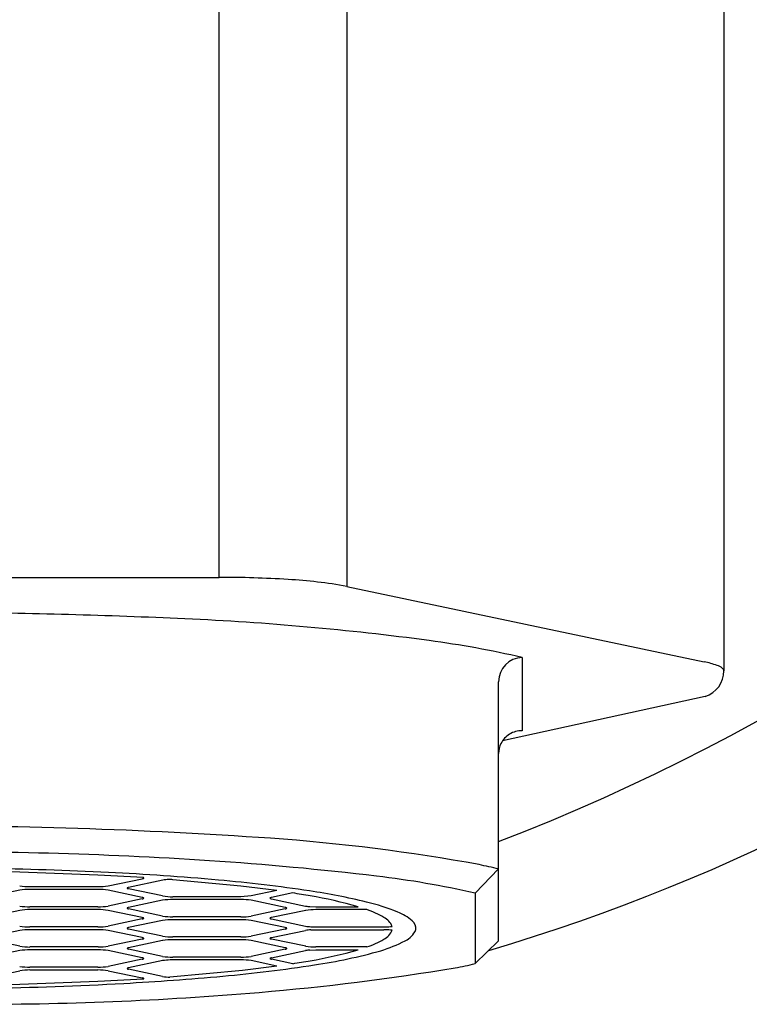
# Model space of a CAD drawing. Units: inches. Extents: x 6104.24 to 6107.61, y 1007.31 to 1010.66.
# Drawn here: x 6106.01 to 6106.63, y 1007.31 to 1008.14 of the extents above; entities that cross this region are included whole.
import ezdxf

# ---------------------------------------------------------------- set-up
doc = ezdxf.new("R2010")
doc.units = ezdxf.units.IN
doc.header["$LTSCALE"] = 0.64311
doc.header["$MEASUREMENT"] = 0
doc.layers.get('0').update_dxf_attribs({"color": 255, "linetype": 'CONTINUOUS'})

msp = doc.modelspace()

# ---------------------------------------------------------------- linework, layer by layer
for p, q in [((6106.17805, 1007.66731), (6106.17805, 1009.6179)), ((6106.28631, 1009.55575), (6106.28631, 1007.6597)), ((6106.60598, 1008.97496), (6106.60616, 1007.5881)), ((6105.67239, 1007.66731), (6106.17805, 1007.66731)), ((6106.28631, 1007.6597), (6106.58942, 1007.59571)), ((6106.43512, 1007.59929), (6106.43512, 1007.5372)), ((6106.41512, 1007.35912), (6106.41512, 1007.57886)), ((6106.59023, 1007.5663), (6106.41849, 1007.52883)), ((6106.07527, 1007.41491), (6106.00172, 1007.41757)), ((6106.39512, 1007.39961), (6106.41512, 1007.42006)), ((6106.11384, 1007.41272), (6106.07527, 1007.41491)), ((6106.08398, 1007.40569), (6106.11285, 1007.41179)), ((6106.13024, 1007.41057), (6106.1013, 1007.40448)), ((6106.13024, 1007.41057), (6106.1013, 1007.40448)), ((6106.19652, 1007.40554), (6106.1389, 1007.41094)), ((6106.19652, 1007.40554), (6106.1389, 1007.41094)), ((6106.00893, 1007.40204), (6105.98006, 1007.39594)), ((6106.00893, 1007.40204), (6105.98006, 1007.39594)), ((6106.01759, 1007.40508), (6106.07532, 1007.40508)), ((6106.07525, 1007.40265), (6106.01759, 1007.40265)), ((6106.07525, 1007.40265), (6106.01759, 1007.40265)), ((6106.11284, 1007.39594), (6106.08391, 1007.40204)), ((6106.11284, 1007.39594), (6106.08391, 1007.40204)), ((6106.13017, 1007.39716), (6106.1013, 1007.40326)), ((6106.13017, 1007.39716), (6106.1013, 1007.40326)), ((6106.22689, 1007.40174), (6106.19652, 1007.40554)), ((6106.22689, 1007.40174), (6106.19652, 1007.40554)), ((6106.22689, 1007.40174), (6106.20523, 1007.39716)), ((6106.22689, 1007.40174), (6106.20523, 1007.39716)), ((6106.11285, 1007.39473), (6106.08398, 1007.38863)), ((6106.11285, 1007.39473), (6106.08398, 1007.38863)), ((6106.13017, 1007.39351), (6106.1013, 1007.38741)), ((6106.13017, 1007.39351), (6106.1013, 1007.38741)), ((6106.19657, 1007.39655), (6106.13883, 1007.39655)), ((6106.19657, 1007.39655), (6106.13883, 1007.39655)), ((6106.19649, 1007.39412), (6106.13883, 1007.39412)), ((6106.19649, 1007.39412), (6106.13883, 1007.39412)), ((6106.20523, 1007.39716), (6106.19657, 1007.39655)), ((6106.20523, 1007.39716), (6106.19657, 1007.39655)), ((6106.23408, 1007.38741), (6106.20516, 1007.39351)), ((6106.23408, 1007.38741), (6106.20516, 1007.39351)), ((6106.22255, 1007.39472), (6106.25141, 1007.38863)), ((6106.22255, 1007.39472), (6106.25141, 1007.38863)), ((6106.24047, 1007.39973), (6106.22256, 1007.39594)), ((6106.24047, 1007.39973), (6106.22256, 1007.39594)), ((6106.39512, 1007.39961), (6106.39511, 1007.33986)), ((6106.00893, 1007.38498), (6105.98006, 1007.37888)), ((6106.00893, 1007.38498), (6105.98006, 1007.37888)), ((6106.07532, 1007.38802), (6106.01759, 1007.38802)), ((6106.07532, 1007.38802), (6106.01759, 1007.38802)), ((6106.07525, 1007.38559), (6106.01759, 1007.38559)), ((6106.07525, 1007.38559), (6106.01759, 1007.38559)), ((6106.11284, 1007.37888), (6106.08391, 1007.38498)), ((6106.11284, 1007.37888), (6106.08391, 1007.38498)), ((6106.13017, 1007.3801), (6106.1013, 1007.38619)), ((6106.13017, 1007.3801), (6106.1013, 1007.38619)), ((6106.23409, 1007.38619), (6106.20523, 1007.3801)), ((6106.23409, 1007.38619), (6106.20523, 1007.3801)), ((6106.25148, 1007.38498), (6106.22256, 1007.37888)), ((6106.25148, 1007.38498), (6106.22256, 1007.37888)), ((6106.25508, 1007.38819), (6106.26007, 1007.38802)), ((6106.25508, 1007.38819), (6106.26007, 1007.38802)), ((6106.26007, 1007.38802), (6106.29592, 1007.38802)), ((6106.26007, 1007.38802), (6106.29592, 1007.38802)), ((6106.3034, 1007.38559), (6106.26007, 1007.38559)), ((6106.3034, 1007.38559), (6106.26007, 1007.38559)), ((6106.11285, 1007.37766), (6106.08398, 1007.37157)), ((6106.11285, 1007.37766), (6106.08398, 1007.37157)), ((6106.13017, 1007.37645), (6106.10132, 1007.37035)), ((6106.13017, 1007.37645), (6106.10132, 1007.37035)), ((6106.19657, 1007.37949), (6106.13883, 1007.37949)), ((6106.19657, 1007.37949), (6106.13883, 1007.37949)), ((6106.19649, 1007.37705), (6106.1389, 1007.37705)), ((6106.19649, 1007.37705), (6106.1389, 1007.37705)), ((6106.23408, 1007.37035), (6106.20516, 1007.37644)), ((6106.23408, 1007.37035), (6106.20516, 1007.37644)), ((6106.22257, 1007.37766), (6106.25141, 1007.37157)), ((6106.22257, 1007.37766), (6106.25141, 1007.37157)), ((6106.009, 1007.36791), (6105.98013, 1007.36182)), ((6106.009, 1007.36791), (6105.98013, 1007.36182)), ((6106.07532, 1007.37096), (6106.01759, 1007.37096)), ((6106.07532, 1007.37096), (6106.01759, 1007.37096)), ((6106.07532, 1007.36852), (6106.01766, 1007.36852)), ((6106.07532, 1007.36852), (6106.01766, 1007.36852)), ((6106.11291, 1007.36182), (6106.08399, 1007.36791)), ((6106.11291, 1007.36182), (6106.08399, 1007.36791)), ((6106.13017, 1007.36304), (6106.1013, 1007.36913)), ((6106.13017, 1007.36304), (6106.1013, 1007.36913)), ((6106.23409, 1007.36913), (6106.20523, 1007.36304)), ((6106.23409, 1007.36913), (6106.20523, 1007.36304)), ((6106.22257, 1007.36183), (6106.25141, 1007.36791)), ((6106.22257, 1007.36183), (6106.25141, 1007.36791)), ((6106.25573, 1007.37108), (6106.31781, 1007.37096)), ((6106.25573, 1007.37108), (6106.31781, 1007.37096)), ((6106.25573, 1007.3684), (6106.31781, 1007.36852)), ((6106.25573, 1007.3684), (6106.31781, 1007.36852)), ((6106.009, 1007.35451), (6105.98013, 1007.3606)), ((6106.009, 1007.35451), (6105.98013, 1007.3606)), ((6106.11292, 1007.3606), (6106.08406, 1007.35451)), ((6106.11292, 1007.3606), (6106.08406, 1007.35451)), ((6106.13017, 1007.35938), (6106.10132, 1007.35329)), ((6106.13017, 1007.35938), (6106.10132, 1007.35329)), ((6106.19657, 1007.36243), (6106.13883, 1007.36243)), ((6106.19657, 1007.36243), (6106.13883, 1007.36243)), ((6106.19649, 1007.35999), (6106.1389, 1007.35999)), ((6106.19649, 1007.35999), (6106.1389, 1007.35999)), ((6106.23409, 1007.35329), (6106.20516, 1007.35938)), ((6106.23409, 1007.35329), (6106.20516, 1007.35938)), ((6106.25148, 1007.35451), (6106.22256, 1007.3606)), ((6106.25148, 1007.35451), (6106.22256, 1007.3606)), ((6106.39512, 1007.33986), (6106.41512, 1007.35912)), ((6106.00893, 1007.35085), (6105.98006, 1007.34476)), ((6106.00893, 1007.35085), (6105.98006, 1007.34476)), ((6106.07525, 1007.35146), (6106.01759, 1007.35146)), ((6106.07525, 1007.35146), (6106.01759, 1007.35146)), ((6106.0754, 1007.3539), (6106.01766, 1007.3539)), ((6106.0754, 1007.3539), (6106.01766, 1007.3539)), ((6106.11284, 1007.34476), (6106.08391, 1007.35085)), ((6106.11284, 1007.34476), (6106.08391, 1007.35085)), ((6106.13017, 1007.34598), (6106.1013, 1007.35207)), ((6106.13017, 1007.34598), (6106.1013, 1007.35207)), ((6106.23409, 1007.35207), (6106.20523, 1007.34598)), ((6106.23409, 1007.35207), (6106.20523, 1007.34598)), ((6106.22255, 1007.34476), (6106.25141, 1007.35085)), ((6106.22255, 1007.34476), (6106.25141, 1007.35085)), ((6106.25508, 1007.3513), (6106.26007, 1007.35146)), ((6106.25508, 1007.3513), (6106.26007, 1007.35146)), ((6106.3034, 1007.3539), (6106.26007, 1007.3539)), ((6106.3034, 1007.3539), (6106.26007, 1007.3539)), ((6106.26007, 1007.35146), (6106.29592, 1007.35146)), ((6106.26007, 1007.35146), (6106.29592, 1007.35146)), ((6106.11285, 1007.34354), (6106.08398, 1007.33745)), ((6106.11285, 1007.34354), (6106.08398, 1007.33745)), ((6106.13024, 1007.34232), (6106.1013, 1007.33623)), ((6106.13024, 1007.34232), (6106.1013, 1007.33623)), ((6106.19657, 1007.34293), (6106.13645, 1007.34296)), ((6106.19657, 1007.34293), (6106.13645, 1007.34296)), ((6106.19657, 1007.34537), (6106.13883, 1007.34537)), ((6106.19657, 1007.34537), (6106.13883, 1007.34537)), ((6106.22689, 1007.33775), (6106.20523, 1007.34232)), ((6106.22689, 1007.33775), (6106.20523, 1007.34232)), ((6106.24047, 1007.33976), (6106.22256, 1007.34354)), ((6106.24047, 1007.33976), (6106.22256, 1007.34354)), ((6106.07532, 1007.33684), (6106.01759, 1007.33684)), ((6106.07532, 1007.33684), (6106.01759, 1007.33684)), ((6106.01759, 1007.3344), (6106.07532, 1007.3344)), ((6106.13017, 1007.32892), (6106.1013, 1007.33501)), ((6106.13017, 1007.32892), (6106.1013, 1007.33501)), ((6106.19797, 1007.3341), (6106.13628, 1007.32835)), ((6106.19797, 1007.3341), (6106.13628, 1007.32835)), ((6106.22689, 1007.33775), (6106.19797, 1007.3341)), ((6106.22689, 1007.33775), (6106.19797, 1007.3341)), ((6105.98006, 1007.3277), (6106.00893, 1007.33379)), ((6106.11384, 1007.32676), (6106.07527, 1007.32457)), ((6106.08398, 1007.33379), (6106.11285, 1007.3277)), ((6106.07527, 1007.32457), (6106.00172, 1007.32191))]:
    msp.add_line(p, q)
for centre, radius, start, end in [((6105.92522, 1008.96825), 1.6875, 286.58128, 11.18334), ((6105.77562, 1009.102), 1.77776, 291.08447, 340.29911), ((6106.17805, 1006.70067), 0.96665, 86.52163, 90), ((6106.20983, 1007.22334), 0.44301, 80.05833, 86.52163), ((6105.88444, 1001.68681), 5.95121, 87.452284, 89.350463), ((6106.0444, 1005.2818), 2.35266, 82.38268, 87.45228), ((6106.24491, 1006.78108), 0.84003, 76.91263, 82.38268), ((6106.43556, 1007.57886), 0.02044, 91.22273, 180.00016), ((6106.57061, 1007.50661), 0.09107, 70.85794, 78.08076), ((6106.58329, 1007.58809), 0.02288, 287.67199, 0.00745), ((6106.59522, 1007.57751), 0.01601, 53.57293, 70.85794), ((6106.60261, 1007.58753), 0.00357, 5.19722, 53.57293), ((6106.43414, 1007.51813), 0.01897, 121.12478, 153.93164), ((6106.43451, 1007.51751), 0.01969, 88.22355, 121.12478), ((6106.43452, 1007.51794), 0.0194, 153.93164, 180.04938), ((6105.91801, 1003.07194), 4.38464, 86.03054, 90.30273), ((6106.11163, 1005.86224), 1.58763, 79.58774, 86.03054), ((6105.94172, 1003.95607), 3.47846, 86.23934, 90.74185), ((6105.99318, 1004.73899), 2.69385, 83.21241, 86.23934), ((6105.92861, 1004.22146), 3.19942, 87.20929, 89.10443), ((6106.28894, 1006.88958), 0.54528, 76.6194, 78.40167), ((6105.97306, 1005.13343), 2.28638, 84.87224, 87.20929), ((6106.11123, 1007.41947), 0.00785, 281.91924, 287.72175), ((6106.11308, 1007.41367), 0.00176, 287.72175, 304.55791), ((6106.11319, 1007.41143), 0.00145, 48.8637, 63.24086), ((6106.11395, 1007.41242), 0.000238, 302.46446, 350.69021), ((6106.11404, 1007.41241), 0.000152, 350.69021, 48.8637), ((6106.1359, 1007.38106), 0.03004, 91.02331, 100.87012), ((6106.1359, 1007.38106), 0.03004, 91.02331, 100.87012), ((6106.13586, 1007.38369), 0.02742, 83.65551, 91.02331), ((6106.13586, 1007.38369), 0.02742, 83.65551, 91.02331), ((6106.05699, 1006.06875), 1.3473, 81.55777, 84.87224), ((6106.21423, 1006.59616), 0.82356, 77.31173, 83.21241), ((6106.01699, 1007.45843), 0.05335, 261.30823, 270.64222), ((6106.01685, 1007.35134), 0.05131, 89.09429, 98.88221), ((6106.01685, 1007.35134), 0.05131, 89.09429, 98.88221), ((6106.07606, 1007.35131), 0.05134, 81.12017, 90.90331), ((6106.07606, 1007.35131), 0.05134, 81.12017, 90.90331), ((6106.07532, 1007.46693), 0.06184, 270, 278.04954), ((6106.10022, 1007.40384), 0.000248, 119.29767, 190.76666), ((6106.10022, 1007.40384), 0.000248, 119.29767, 190.76666), ((6106.10049, 1007.40413), 0.000615, 212.92106, 259.56629), ((6106.10049, 1007.40413), 0.000615, 212.92106, 259.56629), ((6106.10082, 1007.40306), 0.00123, 111.45789, 126.18882), ((6106.10082, 1007.40306), 0.00123, 111.45789, 126.18882), ((6106.10289, 1007.39715), 0.00749, 102.22899, 109.66081), ((6106.10289, 1007.39715), 0.00749, 102.22899, 109.66081), ((6106.10232, 1007.40852), 0.00537, 248.72312, 259.03574), ((6106.10232, 1007.40852), 0.00537, 248.72312, 259.03574), ((6106.17608, 1006.8711), 0.53616, 76.3016, 81.55777), ((6106.11209, 1007.39157), 0.00444, 65.44264, 80.1339), ((6106.11209, 1007.39157), 0.00444, 65.44264, 80.1339), ((6106.1119, 1007.3998), 0.00516, 280.57574, 292.0123), ((6106.1119, 1007.3998), 0.00516, 280.57574, 292.0123), ((6106.11361, 1007.39567), 0.000696, 288.73539, 322.32811), ((6106.11361, 1007.39567), 0.000696, 288.73539, 322.32811), ((6106.11369, 1007.39508), 0.000581, 35.42799, 65.44264), ((6106.11369, 1007.39508), 0.000581, 35.42799, 65.44264), ((6106.11405, 1007.39533), 0.000142, 322.32811, 35.42799), ((6106.11405, 1007.39533), 0.000142, 322.32811, 35.42799), ((6106.13797, 1007.44611), 0.04956, 260.95095, 270.9995), ((6106.13797, 1007.44611), 0.04956, 260.95095, 270.9995), ((6106.13809, 1007.34281), 0.05131, 89.09429, 98.88221), ((6106.13809, 1007.34281), 0.05131, 89.09429, 98.88221), ((6106.1973, 1007.34278), 0.05134, 81.12017, 90.90331), ((6106.1973, 1007.34278), 0.05134, 81.12017, 90.90331), ((6106.22137, 1007.39535), 0.000163, 131.63761, 210.50204), ((6106.22137, 1007.39535), 0.000163, 131.63761, 210.50204), ((6106.22194, 1007.39585), 0.000924, 219.19806, 253.84489), ((6106.22194, 1007.39585), 0.000924, 219.19806, 253.84489), ((6106.22199, 1007.39465), 0.0011, 106.54819, 131.63761), ((6106.22199, 1007.39465), 0.0011, 106.54819, 131.63761), ((6106.2241, 1007.38866), 0.00745, 101.92762, 108.9799), ((6106.2241, 1007.38866), 0.00745, 101.92762, 108.9799), ((6106.2293, 1007.42124), 0.02736, 253.84489, 255.71479), ((6106.2293, 1007.42124), 0.02736, 253.84489, 255.71479), ((6105.2909, 1001.65808), 5.81964, 80.461091, 80.609262), ((6105.2909, 1001.65808), 5.81964, 80.461091, 80.609262), ((6106.19477, 1007.03697), 0.36534, 73.92677, 80.46109), ((6106.19477, 1007.03697), 0.36534, 73.92677, 80.46109), ((6106.01699, 1007.44138), 0.05336, 261.309, 270.64145), ((6106.01699, 1007.44138), 0.05336, 261.309, 270.64145), ((6106.01685, 1007.33428), 0.05131, 89.09429, 98.88221), ((6106.01685, 1007.33428), 0.05131, 89.09429, 98.88221), ((6106.07606, 1007.33425), 0.05134, 81.12017, 90.90331), ((6106.07606, 1007.33425), 0.05134, 81.12017, 90.90331), ((6106.07627, 1007.43637), 0.04836, 268.8752, 279.17434), ((6106.07627, 1007.43637), 0.04836, 268.8752, 279.17434), ((6106.10017, 1007.38679), 0.000209, 137.39386, 200.33283), ((6106.10017, 1007.38679), 0.000209, 137.39386, 200.33283), ((6106.10102, 1007.38788), 0.00156, 227.91829, 254.75784), ((6106.10102, 1007.38788), 0.00156, 227.91829, 254.75784), ((6106.10058, 1007.38642), 0.000764, 108.02183, 137.39386), ((6106.10058, 1007.38642), 0.000764, 108.02183, 137.39386), ((6106.10398, 1007.37596), 0.01176, 103.11395, 108.02183), ((6106.10398, 1007.37596), 0.01176, 103.11395, 108.02183), ((6106.10472, 1007.40093), 0.01513, 254.22552, 256.92591), ((6106.10472, 1007.40093), 0.01513, 254.22552, 256.92591), ((6106.23333, 1007.38304), 0.00444, 65.44264, 80.1339), ((6106.23333, 1007.38304), 0.00444, 65.44264, 80.1339), ((6106.23315, 1007.39127), 0.00516, 280.57574, 292.0123), ((6106.23315, 1007.39127), 0.00516, 280.57574, 292.0123), ((6106.23486, 1007.38714), 0.000696, 288.73539, 322.32811), ((6106.23486, 1007.38714), 0.000696, 288.73539, 322.32811), ((6106.23494, 1007.38655), 0.000581, 35.42799, 65.44264), ((6106.23494, 1007.38655), 0.000581, 35.42799, 65.44264), ((6106.2353, 1007.3868), 0.000142, 322.32811, 35.42799), ((6106.2353, 1007.3868), 0.000142, 322.32811, 35.42799), ((6106.25665, 1007.41637), 0.02823, 259.30454, 266.81522), ((6106.25665, 1007.41637), 0.02823, 259.30454, 266.81522), ((6106.26007, 1007.32374), 0.06184, 90, 98.04954), ((6106.26007, 1007.32374), 0.06184, 90, 98.04954), ((6106.2559, 1007.19859), 0.19908, 68.30139, 76.3016), ((6106.28021, 1007.31583), 0.07351, 59.27607, 71.61316), ((6106.28021, 1007.31583), 0.07351, 59.27607, 71.61316), ((6106.11209, 1007.3745), 0.00444, 65.44264, 80.1339), ((6106.11209, 1007.3745), 0.00444, 65.44264, 80.1339), ((6106.1119, 1007.38274), 0.00516, 280.57574, 292.0123), ((6106.1119, 1007.38274), 0.00516, 280.57574, 292.0123), ((6106.11361, 1007.37861), 0.000696, 288.73539, 322.32811), ((6106.11361, 1007.37861), 0.000696, 288.73539, 322.32811), ((6106.11369, 1007.37802), 0.000581, 35.42799, 65.44264), ((6106.11369, 1007.37802), 0.000581, 35.42799, 65.44264), ((6106.11405, 1007.37827), 0.000142, 322.32811, 35.42799), ((6106.11405, 1007.37827), 0.000142, 322.32811, 35.42799), ((6106.13823, 1007.43285), 0.05336, 261.309, 270.64145), ((6106.13823, 1007.43285), 0.05336, 261.309, 270.64145), ((6106.13814, 1007.32501), 0.05204, 89.24061, 98.80893), ((6106.13814, 1007.32501), 0.05204, 89.24061, 98.80893), ((6106.19722, 1007.32547), 0.05159, 81.14857, 90.80802), ((6106.19722, 1007.32547), 0.05159, 81.14857, 90.80802), ((6106.19752, 1007.42784), 0.04836, 268.8752, 279.17434), ((6106.19752, 1007.42784), 0.04836, 268.8752, 279.17434), ((6106.22143, 1007.37828), 0.000216, 139.31932, 237.87083), ((6106.22143, 1007.37828), 0.000216, 139.31932, 237.87083), ((6106.22232, 1007.37688), 0.00187, 109.21505, 124.61104), ((6106.22232, 1007.37688), 0.00187, 109.21505, 124.61104), ((6106.22261, 1007.38015), 0.00243, 237.78971, 250.13436), ((6106.22261, 1007.38015), 0.00243, 237.78971, 250.13436), ((6106.22398, 1007.37212), 0.00691, 101.89657, 109.21505), ((6106.22398, 1007.37212), 0.00691, 101.89657, 109.21505), ((6106.22333, 1007.38215), 0.00455, 250.13436, 260.42998), ((6106.22333, 1007.38215), 0.00455, 250.13436, 260.42998), ((6106.31071, 1007.36532), 0.01541, 22.93196, 62.75972), ((6106.31071, 1007.36532), 0.01541, 22.93196, 62.75972), ((6106.3132, 1007.34258), 0.0441, 49.54617, 68.30139), ((6106.33601, 1007.36934), 0.00895, 355.67515, 49.54617), ((6106.01699, 1007.42432), 0.05336, 261.309, 270.64145), ((6106.01699, 1007.42432), 0.05336, 261.309, 270.64145), ((6106.01692, 1007.31722), 0.05131, 89.09429, 98.88221), ((6106.01692, 1007.31722), 0.05131, 89.09429, 98.88221), ((6106.07627, 1007.41931), 0.04836, 268.8752, 279.17434), ((6106.07627, 1007.41931), 0.04836, 268.8752, 279.17434), ((6106.07613, 1007.31719), 0.05134, 81.12017, 90.90331), ((6106.07613, 1007.31719), 0.05134, 81.12017, 90.90331), ((6106.10014, 1007.36974), 0.000176, 148.81471, 210.60078), ((6106.10014, 1007.36974), 0.000176, 148.81471, 210.60078), ((6106.10035, 1007.36961), 0.000421, 107.2516, 148.81471), ((6106.10035, 1007.36961), 0.000421, 107.2516, 148.81471), ((6106.10093, 1007.37065), 0.00137, 226.74377, 251.35835), ((6106.10093, 1007.37065), 0.00137, 226.74377, 251.35835), ((6106.10207, 1007.36599), 0.00442, 99.79988, 114.61706), ((6106.10207, 1007.36599), 0.00442, 99.79988, 114.61706), ((6106.10253, 1007.37539), 0.00637, 251.35835, 258.9164), ((6106.10253, 1007.37539), 0.00637, 251.35835, 258.9164), ((6106.23328, 1007.36574), 0.00468, 67.01571, 79.96666), ((6106.23089, 1007.38207), 0.01333, 283.89677, 288.16521), ((6106.23481, 1007.37012), 0.000747, 288.16521, 324.12461), ((6106.23475, 1007.36921), 0.000916, 48.46446, 67.01571), ((6106.23521, 1007.36973), 0.000213, 344.83596, 48.46446), ((6106.25697, 1007.40138), 0.03032, 259.43775, 267.65116), ((6106.25697, 1007.40138), 0.03032, 259.43775, 267.65116), ((6106.25697, 1007.33811), 0.03032, 92.34884, 100.56225), ((6106.25697, 1007.33811), 0.03032, 92.34884, 100.56225), ((6106.31071, 1007.37417), 0.01541, 297.24028, 337.06804), ((6106.31071, 1007.37417), 0.01541, 297.24028, 337.06804), ((6106.31795, 1007.44397), 0.073, 269.88831, 273.1973), ((6106.31795, 1007.44397), 0.073, 269.88831, 273.1973), ((6106.31795, 1007.29552), 0.073, 86.8027, 90.11169), ((6106.31795, 1007.29552), 0.073, 86.8027, 90.11169), ((6106.31929, 1007.41997), 0.04897, 273.1973, 276.58626), ((6106.31929, 1007.41997), 0.04897, 273.1973, 276.58626), ((6106.31929, 1007.31952), 0.04897, 83.41374, 86.8027), ((6106.31929, 1007.31952), 0.04897, 83.41374, 86.8027), ((6106.32743, 1007.37611), 0.01902, 296.60031, 336.95064), ((6106.11216, 1007.35744), 0.00444, 65.44264, 80.1339), ((6106.11216, 1007.35744), 0.00444, 65.44264, 80.1339), ((6106.11198, 1007.36567), 0.00516, 280.57574, 292.0123), ((6106.11198, 1007.36567), 0.00516, 280.57574, 292.0123), ((6106.11369, 1007.36155), 0.000696, 288.73539, 322.32811), ((6106.11369, 1007.36155), 0.000696, 288.73539, 322.32811), ((6106.11377, 1007.36096), 0.000581, 35.42799, 65.44264), ((6106.11377, 1007.36096), 0.000581, 35.42799, 65.44264), ((6106.11413, 1007.36121), 0.000142, 322.32811, 35.42799), ((6106.11413, 1007.36121), 0.000142, 322.32811, 35.42799), ((6106.13808, 1007.41366), 0.05124, 261.11529, 270.83516), ((6106.13808, 1007.41366), 0.05124, 261.11529, 270.83516), ((6106.13805, 1007.31015), 0.04985, 89.02312, 99.02028), ((6106.13805, 1007.31015), 0.04985, 89.02312, 99.02028), ((6106.1976, 1007.31375), 0.04626, 80.58999, 91.3666), ((6106.1976, 1007.31375), 0.04626, 80.58999, 91.3666), ((6106.1974, 1007.41245), 0.05003, 269.04731, 279.00223), ((6106.1974, 1007.41245), 0.05003, 269.04731, 279.00223), ((6106.22143, 1007.36121), 0.000216, 122.12917, 220.68068), ((6106.22143, 1007.36121), 0.000216, 122.12917, 220.68068), ((6106.22232, 1007.3626), 0.00187, 235.38896, 250.78495), ((6106.22232, 1007.3626), 0.00187, 235.38896, 250.78495), ((6106.22261, 1007.35933), 0.00243, 109.86564, 122.21029), ((6106.22261, 1007.35933), 0.00243, 109.86564, 122.21029), ((6106.22398, 1007.36737), 0.00691, 250.78495, 258.10343), ((6106.22398, 1007.36737), 0.00691, 250.78495, 258.10343), ((6106.22333, 1007.35734), 0.00455, 99.57002, 109.86564), ((6106.22333, 1007.35734), 0.00455, 99.57002, 109.86564), ((6106.28021, 1007.42366), 0.07351, 288.38684, 300.72393), ((6106.28021, 1007.42366), 0.07351, 288.38684, 300.72393), ((6106.27512, 1007.48057), 0.13585, 287.15037, 296.60031), ((6106.01685, 1007.30015), 0.05131, 89.09429, 98.88221), ((6106.01685, 1007.30015), 0.05131, 89.09429, 98.88221), ((6106.01706, 1007.40725), 0.05336, 261.309, 270.64145), ((6106.01706, 1007.40725), 0.05336, 261.309, 270.64145), ((6106.07606, 1007.30013), 0.05134, 81.12017, 90.90331), ((6106.07606, 1007.30013), 0.05134, 81.12017, 90.90331), ((6106.07635, 1007.40225), 0.04836, 268.8752, 279.17434), ((6106.07635, 1007.40225), 0.04836, 268.8752, 279.17434), ((6106.10012, 1007.35267), 0.00017, 129.36492, 247.98649), ((6106.10012, 1007.35267), 0.00017, 129.36492, 247.98649), ((6106.10089, 1007.35173), 0.00138, 111.84048, 129.36492), ((6106.10089, 1007.35173), 0.00138, 111.84048, 129.36492), ((6106.10197, 1007.35596), 0.00395, 241.01803, 260.27784), ((6106.10197, 1007.35596), 0.00395, 241.01803, 260.27784), ((6106.10234, 1007.34811), 0.00528, 101.18015, 111.84048), ((6106.10234, 1007.34811), 0.00528, 101.18015, 111.84048), ((6106.23325, 1007.34862), 0.00474, 66.67176, 79.8147), ((6106.23325, 1007.34862), 0.00474, 66.67176, 79.8147), ((6106.23227, 1007.36012), 0.00826, 282.79561, 290.05489), ((6106.23227, 1007.36012), 0.00826, 282.79561, 290.05489), ((6106.23486, 1007.35302), 0.000699, 290.05489, 322.11798), ((6106.23486, 1007.35302), 0.000699, 290.05489, 322.11798), ((6106.23485, 1007.35232), 0.000717, 39.02952, 66.67176), ((6106.23485, 1007.35232), 0.000717, 39.02952, 66.67176), ((6106.2353, 1007.35268), 0.000141, 322.11798, 39.02952), ((6106.2353, 1007.35268), 0.000141, 322.11798, 39.02952), ((6106.26007, 1007.41574), 0.06184, 261.95046, 270), ((6106.26007, 1007.41574), 0.06184, 261.95046, 270), ((6106.25665, 1007.32312), 0.02823, 93.18478, 100.69546), ((6106.25665, 1007.32312), 0.02823, 93.18478, 100.69546), ((6106.19477, 1007.70252), 0.36534, 279.53891, 286.07323), ((6106.19477, 1007.70252), 0.36534, 279.53891, 286.07323), ((6106.19237, 1007.78546), 0.45171, 278.47412, 285.77551), ((6106.11209, 1007.34038), 0.00444, 65.44264, 80.1339), ((6106.11209, 1007.34038), 0.00444, 65.44264, 80.1339), ((6106.1119, 1007.34861), 0.00516, 280.57574, 292.0123), ((6106.1119, 1007.34861), 0.00516, 280.57574, 292.0123), ((6106.11361, 1007.34449), 0.000696, 288.73539, 322.32811), ((6106.11361, 1007.34449), 0.000696, 288.73539, 322.32811), ((6106.11369, 1007.34389), 0.000581, 35.42799, 65.44264), ((6106.11369, 1007.34389), 0.000581, 35.42799, 65.44264), ((6106.11405, 1007.34415), 0.000142, 322.32811, 35.42799), ((6106.11405, 1007.34415), 0.000142, 322.32811, 35.42799), ((6106.13808, 1007.3966), 0.05124, 261.11529, 270.83516), ((6106.13808, 1007.3966), 0.05124, 261.11529, 270.83516), ((6106.13828, 1007.29369), 0.0493, 92.11903, 99.46437), ((6106.13828, 1007.29369), 0.0493, 92.11903, 99.46437), ((6106.19731, 1007.3966), 0.05124, 269.16484, 278.8847), ((6106.19731, 1007.3966), 0.05124, 269.16484, 278.8847), ((6106.19731, 1007.2917), 0.05124, 81.11531, 90.83527), ((6106.19731, 1007.2917), 0.05124, 81.11531, 90.83527), ((6106.22137, 1007.34414), 0.000163, 149.49796, 228.36239), ((6106.22137, 1007.34414), 0.000163, 149.49796, 228.36239), ((6106.22194, 1007.34364), 0.000924, 106.15511, 140.80194), ((6106.22194, 1007.34364), 0.000924, 106.15511, 140.80194), ((6106.22199, 1007.34484), 0.0011, 228.36239, 253.45181), ((6106.22199, 1007.34484), 0.0011, 228.36239, 253.45181), ((6106.2241, 1007.35083), 0.00745, 251.0201, 258.07238), ((6106.2241, 1007.35083), 0.00745, 251.0201, 258.07238), ((6106.2293, 1007.31825), 0.02736, 104.28521, 106.15511), ((6106.2293, 1007.31825), 0.02736, 104.28521, 106.15511), ((6105.2909, 1013.0814), 5.81964, 279.390738, 279.538909), ((6105.2909, 1013.0814), 5.81964, 279.390738, 279.538909), ((6106.01699, 1007.39019), 0.05336, 261.309, 270.64145), ((6106.01699, 1007.39019), 0.05336, 261.309, 270.64145), ((6106.01699, 1007.28106), 0.05335, 89.35778, 98.69177), ((6106.07627, 1007.38519), 0.04836, 268.8752, 279.17434), ((6106.07627, 1007.38519), 0.04836, 268.8752, 279.17434), ((6106.07532, 1007.27256), 0.06184, 81.95046, 90), ((6106.10011, 1007.33562), 0.000147, 157.21281, 216.94997), ((6106.10011, 1007.33562), 0.000147, 157.21281, 216.94997), ((6106.10028, 1007.33555), 0.000327, 123.33581, 157.21281), ((6106.10028, 1007.33555), 0.000327, 123.33581, 157.21281), ((6106.10056, 1007.33595), 0.000709, 216.94997, 239.039), ((6106.10056, 1007.33595), 0.000709, 216.94997, 239.039), ((6106.10103, 1007.3344), 0.0017, 106.66835, 123.33581), ((6106.10103, 1007.3344), 0.0017, 106.66835, 123.33581), ((6106.1027, 1007.3416), 0.00674, 248.18667, 258.03577), ((6106.1027, 1007.3416), 0.00674, 248.18667, 258.03577), ((6106.10256, 1007.32993), 0.00643, 101.31692, 108.31741), ((6106.10256, 1007.32993), 0.00643, 101.31692, 108.31741), ((6106.06911, 1008.56841), 1.24429, 275.17034, 278.77517), ((6106.03767, 1009.38398), 2.07589, 274.81543, 279.44218), ((6106.34877, 1007.51334), 0.17956, 279.44218, 284.95651), ((6105.9643, 1009.72674), 2.40736, 273.16775, 275.17034), ((6106.11123, 1007.32001), 0.00785, 72.27825, 78.08076), ((6106.11308, 1007.32582), 0.00176, 55.44209, 72.27825), ((6106.11319, 1007.32805), 0.00145, 296.75914, 311.1363), ((6106.11395, 1007.32707), 0.000238, 9.30979, 57.53554), ((6106.11404, 1007.32708), 0.000152, 311.1363, 9.30979), ((6106.13702, 1007.36933), 0.04099, 260.38675, 268.97327), ((6106.13702, 1007.36933), 0.04099, 260.38675, 268.97327), ((6105.94077, 1010.1519), 2.83317, 270.80781, 273.16775), ((6105.97154, 1010.16904), 2.86373, 269.84354, 274.81543)]:
    msp.add_arc(centre, radius, start, end)

doc.saveas('drawing.dxf')
